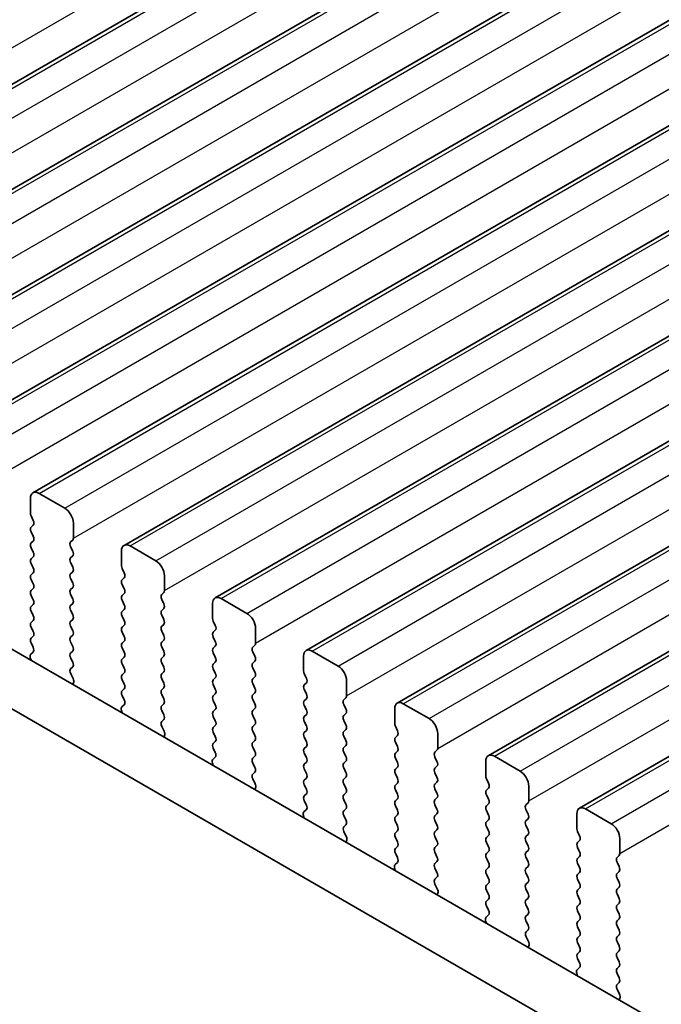
# Model space of a CAD drawing. Units: millimetres. Extents: x 36 to 5746, y 20 to 1144.
# Drawn here: x 245 to 272, y 357 to 397 of the extents above; entities that cross this region are included whole.
import ezdxf

# ---------------------------------------------------------------- set-up
doc = ezdxf.new("R2010")
doc.units = ezdxf.units.MM
doc.header["$LTSCALE"] = 2.5
doc.layers.get('Defpoints').update_dxf_attribs({"lineweight": 25})
for name, color, linetype, lineweight in [('Dimension (ISO)', 7, 'Continuous', 18), ('Visible (ISO)', 7, 'Continuous', 35), ('Visible Narrow (ISO)', 7, 'Continuous', 25)]:
    doc.layers.add(name, color=color, linetype=linetype, lineweight=lineweight)
doc.styles.add('Note Text (TK)', font='txt')
doc.dimstyles.new('Default - Method 1b (TK)', dxfattribs={"dimscale": 2.5, "dimtxt": 2.5, "dimasz": 2.5, "dimexe": 1, "dimexo": 1.5, "dimgap": 1, "dimtad": 1, "dimtoh": 1, "dimrnd": 1e-08, "dimdsep": 46, "dimtxsty": 'Note Text (TK)', "dimcen": 0.09, "dimdle": 5, "dimclrd": 100, "dimclre": 100, "dimclrt": 7, "dimadec": 1, "dimazin": 1, "dimtfac": 1, "dimtmove": 0, "dimatfit": 3, "dimfxl": 0, "dimtolj": 1, "dimlwd": -1, "dimlwe": -1, "dimarcsym": 0})

# ---------------------------------------------------------------- blocks, each defined once
blk = doc.blocks.new('*D6')
at = {"layer": 'Defpoints', "color": 0, "transparency": 16777216}
for p in [(121.391, 374.446), (285.44, 276.058), (285.44, 243.208)]:
    blk.add_point(p, dxfattribs=at)
at = {"layer": 'Dimension (ISO)', "color": 100, "transparency": 16777216}
for p, q in [((121.391, 370.116), (121.391, 335.035)), ((126.804, 334.797), (280.027, 246.333)), ((285.44, 271.728), (285.44, 240.322))]:
    blk.add_line(p, q, dxfattribs=at)
for points in [[(127.324, 335.699), (126.283, 333.895), (121.391, 337.922)], [(280.548, 247.235), (279.506, 245.431), (285.44, 243.208)]]:
    blk.add_solid(points, dxfattribs=at)
at = {"layer": 'Dimension (ISO)', "color": 7, "transparency": 16777216, "insert": (202.142, 297.132), "char_height": 6.25, "attachment_point": 4, "rotation": 330, "style": 'Note Text (TK)'}
blk.add_mtext('\\A1;{\\Q-30.000;\\W0.816;\\H0.816x;232}', dxfattribs=at)

msp = doc.modelspace()

# ---------------------------------------------------------------- linework, layer by layer
at = {"layer": 'Visible (ISO)'}
for p, q in [((230.9899, 386.5754), (377.361, 471.0828)), ((234.7376, 384.4117), (381.1087, 468.9191)), ((238.4852, 382.248), (384.8563, 466.7554)), ((242.2329, 380.0843), (388.604, 464.5917)), ((245.9806, 377.9206), (392.3517, 462.428)), ((249.7282, 375.7569), (396.0993, 460.2643)), ((253.4759, 373.5932), (399.847, 458.1005)), ((257.2236, 371.4294), (403.5947, 455.9368)), ((260.9712, 369.2657), (407.3423, 453.7731)), ((264.7189, 367.102), (411.09, 451.6094)), ((268.4666, 364.9383), (414.8377, 449.4457)), ((137.285, 433.7356), (272.4719, 355.6855)), ((271.6668, 353.7008), (135.1637, 432.5109)), ((245.877, 377.6917), (245.877, 377.0793)), ((247.2912, 377.2834), (246.2306, 377.8958)), ((245.9053, 376.965), (245.9901, 376.7854)), ((245.9901, 376.5894), (245.9053, 376.5078)), ((247.6448, 376.0587), (247.6448, 376.6711)), ((245.9053, 376.3118), (245.9901, 376.1322)), ((245.9901, 375.9362), (245.9053, 375.8546)), ((245.9053, 375.6586), (245.9901, 375.479)), ((247.5316, 375.8954), (247.6165, 375.9771)), ((247.6165, 375.5198), (247.5316, 375.6994)), ((251.0389, 375.1197), (249.9782, 375.7321)), ((245.9901, 375.283), (245.9053, 375.2014)), ((247.5316, 375.2422), (247.6165, 375.3239)), ((249.6247, 375.528), (249.6247, 374.9156)), ((245.9053, 375.0054), (245.9901, 374.8258)), ((247.6165, 374.8666), (247.5316, 375.0462)), ((249.653, 374.8013), (249.7378, 374.6217)), ((245.9901, 374.6298), (245.9053, 374.5482)), ((247.5316, 374.589), (247.6165, 374.6707)), ((247.6165, 374.2134), (247.5316, 374.393)), ((249.7378, 374.4257), (249.653, 374.3441)), ((251.3924, 373.895), (251.3924, 374.5074)), ((245.9053, 374.3522), (245.9901, 374.1726)), ((245.9901, 373.9766), (245.9053, 373.895)), ((247.5316, 373.9358), (247.6165, 374.0175)), ((249.653, 374.1481), (249.7378, 373.9685)), ((245.9053, 373.699), (245.9901, 373.5194)), ((247.6165, 373.5602), (247.5316, 373.7399)), ((249.7378, 373.7725), (249.653, 373.6909)), ((251.2793, 373.7317), (251.3642, 373.8133)), ((254.7866, 372.956), (253.7259, 373.5684)), ((245.9901, 373.3234), (245.9053, 373.2418)), ((247.5316, 373.2826), (247.6165, 373.3643)), ((249.653, 373.4949), (249.7378, 373.3153)), ((251.3642, 373.3561), (251.2793, 373.5357)), ((253.3723, 373.3643), (253.3723, 372.7519)), ((245.9053, 373.0458), (245.9901, 372.8662)), ((247.6165, 372.907), (247.5316, 373.0867)), ((249.7378, 373.1193), (249.653, 373.0377)), ((249.653, 372.8417), (249.7378, 372.6621)), ((251.2793, 373.0785), (251.3642, 373.1601)), ((251.3642, 372.7029), (251.2793, 372.8825)), ((245.9901, 372.6702), (245.9053, 372.5886)), ((245.9053, 372.3926), (245.9901, 372.213)), ((247.5316, 372.6294), (247.6165, 372.7111)), ((247.6165, 372.2538), (247.5316, 372.4335)), ((249.7378, 372.4661), (249.653, 372.3845)), ((251.2793, 372.4253), (251.3642, 372.5069)), ((253.4006, 372.6376), (253.4855, 372.458)), ((245.9901, 372.017), (245.9053, 371.9354)), ((247.5316, 371.9762), (247.6165, 372.0579)), ((249.653, 372.1885), (249.7378, 372.0089)), ((251.3642, 372.0497), (251.2793, 372.2293)), ((253.4855, 372.262), (253.4006, 372.1803)), ((253.4006, 371.9844), (253.4855, 371.8048)), ((255.1401, 371.7313), (255.1401, 372.3436)), ((245.9053, 371.7394), (245.989, 371.5623)), ((247.6165, 371.6006), (247.5316, 371.7803)), ((249.7378, 371.8129), (249.653, 371.7313)), ((251.2793, 371.7721), (251.3642, 371.8537)), ((251.3642, 371.3965), (251.2793, 371.5761)), ((253.4855, 371.6088), (253.4006, 371.5271)), ((255.027, 371.568), (255.1118, 371.6496)), ((245.9875, 371.3649), (245.8916, 371.278)), ((247.5316, 371.323), (247.6165, 371.4047)), ((249.653, 371.5353), (249.7378, 371.3557)), ((249.7378, 371.1597), (249.653, 371.0781)), ((251.2793, 371.1189), (251.3642, 371.2005)), ((253.4006, 371.3312), (253.4855, 371.1516)), ((255.1118, 371.1924), (255.027, 371.372)), ((257.12, 371.2005), (257.12, 370.5882)), ((258.5342, 370.7923), (257.4736, 371.4047)), ((245.872, 371.128), (245.9017, 371.0258)), ((247.6165, 370.9474), (247.5316, 371.1271)), ((247.5328, 370.671), (247.6165, 370.7515)), ((249.653, 370.8821), (249.7378, 370.7025)), ((251.3642, 370.7433), (251.2793, 370.9229)), ((253.4855, 370.9556), (253.4006, 370.8739)), ((255.027, 370.9148), (255.1118, 370.9964)), ((247.6302, 370.2742), (247.5343, 370.4718)), ((249.7378, 370.5065), (249.653, 370.4249)), ((251.2793, 370.4657), (251.3642, 370.5474)), ((253.4006, 370.678), (253.4855, 370.4984)), ((255.1118, 370.5392), (255.027, 370.7188)), ((255.027, 370.2616), (255.1118, 370.3432)), ((257.1483, 370.4739), (257.2331, 370.2942)), ((247.6201, 370.0337), (247.6498, 370.1017)), ((249.653, 370.2289), (249.7378, 370.0493)), ((251.3642, 370.0901), (251.2793, 370.2697)), ((253.4855, 370.3024), (253.4006, 370.2208)), ((253.4006, 370.0248), (253.4855, 369.8452)), ((255.1118, 369.886), (255.027, 370.0656)), ((257.2331, 370.0983), (257.1483, 370.0166)), ((258.8878, 369.5676), (258.8878, 370.1799)), ((249.7378, 369.8533), (249.653, 369.7717)), ((249.653, 369.5757), (249.7366, 369.3986)), ((251.2793, 369.8125), (251.3642, 369.8942)), ((251.3642, 369.4369), (251.2793, 369.6165)), ((253.4855, 369.6492), (253.4006, 369.5676)), ((255.027, 369.6084), (255.1118, 369.69)), ((257.1483, 369.8207), (257.2331, 369.641)), ((249.7351, 369.2012), (249.6393, 369.1143)), ((251.2793, 369.1593), (251.3642, 369.241)), ((253.4006, 369.3716), (253.4855, 369.192)), ((255.1118, 369.2328), (255.027, 369.4124)), ((257.2331, 369.4451), (257.1483, 369.3634)), ((257.1483, 369.1675), (257.2331, 368.9878)), ((258.7746, 369.4043), (258.8595, 369.4859)), ((258.8595, 369.0287), (258.7746, 369.2083)), ((262.2819, 368.6286), (261.2212, 369.241)), ((249.6197, 368.9643), (249.6494, 368.862)), ((251.3642, 368.7837), (251.2793, 368.9633)), ((253.4855, 368.996), (253.4006, 368.9144)), ((253.4006, 368.7184), (253.4855, 368.5388)), ((255.027, 368.9552), (255.1118, 369.0368)), ((255.1118, 368.5796), (255.027, 368.7592)), ((257.2331, 368.7919), (257.1483, 368.7102)), ((258.7746, 368.7511), (258.8595, 368.8327)), ((260.8677, 369.0368), (260.8677, 368.4245)), ((251.2805, 368.5072), (251.3642, 368.5878)), ((251.3779, 368.1105), (251.282, 368.3081)), ((253.4855, 368.3428), (253.4006, 368.2612)), ((255.027, 368.302), (255.1118, 368.3836)), ((257.1483, 368.5143), (257.2331, 368.3346)), ((258.8595, 368.3755), (258.7746, 368.5551)), ((260.896, 368.3102), (260.9808, 368.1305)), ((251.3677, 367.87), (251.3974, 367.938)), ((253.4006, 368.0652), (253.4855, 367.8856)), ((255.1118, 367.9264), (255.027, 368.106)), ((257.2331, 368.1387), (257.1483, 368.057)), ((258.7746, 368.0979), (258.8595, 368.1795)), ((258.8595, 367.7223), (258.7746, 367.9019)), ((260.9808, 367.9346), (260.896, 367.8529)), ((262.6354, 367.4038), (262.6354, 368.0162)), ((253.4855, 367.6896), (253.4006, 367.608)), ((255.027, 367.6488), (255.1118, 367.7304)), ((257.1483, 367.8611), (257.2331, 367.6814)), ((258.7746, 367.4447), (258.8595, 367.5263)), ((260.896, 367.657), (260.9808, 367.4773)), ((253.4006, 367.412), (253.4843, 367.2349)), ((255.1118, 367.2732), (255.027, 367.4528)), ((257.2331, 367.4855), (257.1483, 367.4038)), ((257.1483, 367.2079), (257.2331, 367.0283)), ((258.8595, 367.0691), (258.7746, 367.2487)), ((260.9808, 367.2814), (260.896, 367.1997)), ((262.5223, 367.2405), (262.6072, 367.3222)), ((253.3674, 366.8006), (253.3971, 366.6983)), ((253.4828, 367.0375), (253.3869, 366.9506)), ((255.027, 366.9956), (255.1118, 367.0772)), ((255.1118, 366.62), (255.027, 366.7996)), ((257.2331, 366.8323), (257.1483, 366.7506)), ((258.7746, 366.7915), (258.8595, 366.8731)), ((260.896, 367.0038), (260.9808, 366.8241)), ((262.6072, 366.865), (262.5223, 367.0446)), ((264.6153, 366.8731), (264.6153, 366.2607)), ((266.0296, 366.4649), (264.9689, 367.0772)), ((255.0281, 366.3435), (255.1118, 366.424)), ((257.1483, 366.5547), (257.2331, 366.3751)), ((258.8595, 366.4159), (258.7746, 366.5955)), ((260.9808, 366.6282), (260.896, 366.5465)), ((260.896, 366.3506), (260.9808, 366.1709)), ((262.5223, 366.5873), (262.6072, 366.669)), ((262.6072, 366.2118), (262.5223, 366.3914)), ((255.1255, 365.9468), (255.0297, 366.1444)), ((257.2331, 366.1791), (257.1483, 366.0974)), ((257.1483, 365.9015), (257.2331, 365.7219)), ((258.7746, 366.1383), (258.8595, 366.2199)), ((258.8595, 365.7627), (258.7746, 365.9423)), ((260.9808, 365.975), (260.896, 365.8933)), ((262.5223, 365.9341), (262.6072, 366.0158)), ((264.6436, 366.1464), (264.7285, 365.9668)), ((255.1154, 365.7062), (255.1451, 365.7742)), ((257.2331, 365.5259), (257.1483, 365.4442)), ((258.7746, 365.4851), (258.8595, 365.5667)), ((260.896, 365.6974), (260.9808, 365.5177)), ((262.6072, 365.5586), (262.5223, 365.7382)), ((264.7285, 365.7708), (264.6436, 365.6892)), ((264.6436, 365.4932), (264.7285, 365.3136)), ((266.3831, 365.2401), (266.3831, 365.8525)), ((257.1483, 365.2483), (257.232, 365.0712)), ((258.8595, 365.1095), (258.7746, 365.2891)), ((260.9808, 365.3218), (260.896, 365.2401)), ((262.5223, 365.2809), (262.6072, 365.3626)), ((262.6072, 364.9054), (262.5223, 365.085)), ((264.7285, 365.1176), (264.6436, 365.036)), ((266.27, 365.0768), (266.3548, 365.1585)), ((257.2304, 364.8738), (257.1346, 364.7869)), ((258.7746, 364.8319), (258.8595, 364.9135)), ((260.896, 365.0442), (260.9808, 364.8645)), ((260.9808, 364.6686), (260.896, 364.5869)), ((262.5223, 364.6278), (262.6072, 364.7094)), ((264.6436, 364.84), (264.7285, 364.6604)), ((266.3548, 364.7012), (266.27, 364.8809)), ((268.363, 364.7094), (268.363, 364.097)), ((269.7772, 364.3012), (268.7166, 364.9135)), ((257.115, 364.6369), (257.1447, 364.5346)), ((258.8595, 364.4563), (258.7746, 364.6359)), ((258.7758, 364.1798), (258.8595, 364.2603)), ((260.896, 364.391), (260.9808, 364.2113)), ((262.6072, 364.2522), (262.5223, 364.4318)), ((264.7285, 364.4645), (264.6436, 364.3828)), ((266.27, 364.4236), (266.3548, 364.5053)), ((258.8732, 363.7831), (258.7773, 363.9807)), ((260.9808, 364.0154), (260.896, 363.9337)), ((262.5223, 363.9746), (262.6072, 364.0562)), ((264.6436, 364.1868), (264.7285, 364.0072)), ((266.3548, 364.048), (266.27, 364.2277)), ((266.27, 363.7704), (266.3548, 363.8521)), ((268.3913, 363.9827), (268.4761, 363.8031)), ((258.8631, 363.5425), (258.8927, 363.6105)), ((260.896, 363.7378), (260.9808, 363.5581)), ((262.6072, 363.599), (262.5223, 363.7786)), ((264.7285, 363.8113), (264.6436, 363.7296)), ((264.6436, 363.5336), (264.7285, 363.354)), ((266.3548, 363.3948), (266.27, 363.5745)), ((268.4761, 363.6071), (268.3913, 363.5255)), ((270.1308, 363.0764), (270.1308, 363.6888)), ((260.9808, 363.3622), (260.896, 363.2805)), ((260.896, 363.0846), (260.9796, 362.9074)), ((262.5223, 363.3214), (262.6072, 363.403)), ((262.6072, 362.9458), (262.5223, 363.1254)), ((264.7285, 363.1581), (264.6436, 363.0764)), ((266.27, 363.1172), (266.3548, 363.1989)), ((268.3913, 363.3295), (268.4761, 363.1499)), ((260.9781, 362.7101), (260.8823, 362.6231)), ((262.5223, 362.6682), (262.6072, 362.7498)), ((264.6436, 362.8804), (264.7285, 362.7008)), ((266.3548, 362.7416), (266.27, 362.9213)), ((268.4761, 362.9539), (268.3913, 362.8723)), ((268.3913, 362.6763), (268.4761, 362.4967)), ((270.0176, 362.9131), (270.1025, 362.9948)), ((270.1025, 362.5375), (270.0176, 362.7172)), ((260.8627, 362.4732), (260.8924, 362.3709)), ((262.6072, 362.2926), (262.5223, 362.4722)), ((264.7285, 362.5049), (264.6436, 362.4232)), ((264.6436, 362.2273), (264.7285, 362.0476)), ((266.27, 362.464), (266.3548, 362.5457)), ((266.3548, 362.0884), (266.27, 362.2681)), ((268.4761, 362.3007), (268.3913, 362.2191)), ((270.0176, 362.2599), (270.1025, 362.3416)), ((262.5235, 362.0161), (262.6072, 362.0966)), ((264.7285, 361.8517), (264.6436, 361.77)), ((266.27, 361.8108), (266.3548, 361.8925)), ((268.3913, 362.0231), (268.4761, 361.8435)), ((270.1025, 361.8843), (270.0176, 362.064)), ((262.6208, 361.6194), (262.525, 361.817)), ((262.6107, 361.3788), (262.6404, 361.4468)), ((264.6436, 361.5741), (264.7285, 361.3944)), ((266.3548, 361.4353), (266.27, 361.6149)), ((268.4761, 361.6475), (268.3913, 361.5659)), ((270.0176, 361.6067), (270.1025, 361.6884)), ((264.7285, 361.1985), (264.6436, 361.1168)), ((266.27, 361.1576), (266.3548, 361.2393)), ((268.3913, 361.3699), (268.4761, 361.1903)), ((270.1025, 361.2311), (270.0176, 361.4108)), ((270.0176, 360.9535), (270.1025, 361.0352)), ((264.6436, 360.9209), (264.7273, 360.7437)), ((266.3548, 360.7821), (266.27, 360.9617)), ((268.4761, 360.9943), (268.3913, 360.9127)), ((268.3913, 360.7167), (268.4761, 360.5371)), ((270.1025, 360.5779), (270.0176, 360.7576)), ((264.6104, 360.3095), (264.64, 360.2072)), ((264.7258, 360.5463), (264.6299, 360.4594)), ((266.27, 360.5044), (266.3548, 360.5861)), ((266.3548, 360.1289), (266.27, 360.3085)), ((268.4761, 360.3411), (268.3913, 360.2595)), ((270.0176, 360.3003), (270.1025, 360.382)), ((266.2711, 359.8524), (266.3548, 359.9329)), ((268.3913, 360.0635), (268.4761, 359.8839)), ((270.1025, 359.9247), (270.0176, 360.1044)), ((266.3685, 359.4556), (266.2727, 359.6533)), ((268.4761, 359.6879), (268.3913, 359.6063)), ((268.3913, 359.4103), (268.4761, 359.2307)), ((270.0176, 359.6471), (270.1025, 359.7288)), ((270.1025, 359.2715), (270.0176, 359.4512)), ((266.3584, 359.2151), (266.3881, 359.2831)), ((268.4761, 359.0348), (268.3913, 358.9531)), ((270.0176, 358.9939), (270.1025, 359.0756)), ((268.3913, 358.7571), (268.475, 358.58)), ((270.1025, 358.6183), (270.0176, 358.798)), ((268.4734, 358.3826), (268.3776, 358.2957)), ((270.0176, 358.3407), (270.1025, 358.4224)), ((268.358, 358.1457), (268.3877, 358.0435)), ((270.1025, 357.9651), (270.0176, 358.1448)), ((270.0188, 357.6887), (270.1025, 357.7692)), ((270.1162, 357.2919), (270.0203, 357.4895)), ((270.1061, 357.0514), (270.1357, 357.1194))]:
    msp.add_line(p, q, dxfattribs=at)
for centre, major_axis, start_param, end_param in [((246.2306, 377.4876), (-0.25, 0.433), 5.4977872, 7.0685836), ((247.2912, 376.8752), (-0.25, 0.433), 3.9269909, 5.4977872), ((246.0184, 376.9977), (0.1, -0.1732), 3.9269909, 4.570492), ((246.0184, 376.3445), (-0.1, 0.1732), 0.1418971, 1.4288994), ((245.877, 376.7527), (0.1, -0.1732), 0.1418971, 1.4288994), ((245.877, 376.0995), (0.1, -0.1732), 0.1418971, 1.4288994), ((247.5034, 376.1404), (0.1, -0.1732), 0.1418971, 0.7853983), ((246.0184, 375.6913), (-0.1, 0.1732), 0.1418971, 1.4288994), ((247.6448, 375.7321), (-0.1, 0.1732), 0.1418971, 1.4288994), ((249.9782, 375.3239), (-0.25, 0.433), 5.4977872, 7.0685836), ((246.0184, 375.0381), (-0.1, 0.1732), 0.1418971, 1.4288994), ((245.877, 375.4463), (0.1, -0.1732), 0.1418971, 1.4288994), ((247.6448, 375.0789), (-0.1, 0.1732), 0.1418971, 1.4288994), ((247.5034, 375.4872), (0.1, -0.1732), 0.1418971, 1.4288994), ((245.877, 374.7931), (0.1, -0.1732), 0.1418971, 1.4288994), ((247.5034, 374.834), (0.1, -0.1732), 0.1418971, 1.4288994), ((249.7661, 374.834), (0.1, -0.1732), 3.9269909, 4.570492), ((251.0389, 374.7115), (-0.25, 0.433), 3.9269909, 5.4977872), ((246.0184, 374.3849), (-0.1, 0.1732), 0.1418971, 1.4288994), ((247.6448, 374.4257), (-0.1, 0.1732), 0.1418971, 1.4288994), ((249.6247, 374.589), (0.1, -0.1732), 0.1418971, 1.4288994), ((245.877, 374.1399), (0.1, -0.1732), 0.1418971, 1.4288994), ((247.5034, 374.1808), (0.1, -0.1732), 0.1418971, 1.4288994), ((249.7661, 374.1808), (-0.1, 0.1732), 0.1418971, 1.4288994), ((246.0184, 373.7317), (-0.1, 0.1732), 0.1418971, 1.4288994), ((247.6448, 373.7725), (-0.1, 0.1732), 0.1418971, 1.4288994), ((249.7661, 373.5276), (-0.1, 0.1732), 0.1418971, 1.4288994), ((249.6247, 373.9358), (0.1, -0.1732), 0.1418971, 1.4288994), ((251.3924, 373.5684), (-0.1, 0.1732), 0.1418971, 1.4288994), ((251.251, 373.9766), (0.1, -0.1732), 0.1418971, 0.7853983), ((253.7259, 373.1601), (-0.25, 0.433), 5.4977872, 7.0685836), ((246.0184, 373.0785), (-0.1, 0.1732), 0.1418971, 1.4288994), ((245.877, 373.4867), (0.1, -0.1732), 0.1418971, 1.4288994), ((247.6448, 373.1193), (-0.1, 0.1732), 0.1418971, 1.4288994), ((247.5034, 373.5276), (0.1, -0.1732), 0.1418971, 1.4288994), ((249.6247, 373.2826), (0.1, -0.1732), 0.1418971, 1.4288994), ((251.251, 373.3234), (0.1, -0.1732), 0.1418971, 1.4288994), ((245.877, 372.8335), (0.1, -0.1732), 0.1418971, 1.4288994), ((247.5034, 372.8744), (0.1, -0.1732), 0.1418971, 1.4288994), ((249.7661, 372.8744), (-0.1, 0.1732), 0.1418971, 1.4288994), ((251.3924, 372.9152), (-0.1, 0.1732), 0.1418971, 1.4288994), ((254.7866, 372.5478), (-0.25, 0.433), 3.9269909, 5.4977872), ((246.0184, 372.4253), (-0.1, 0.1732), 0.1418971, 1.4288994), ((247.6448, 372.4661), (-0.1, 0.1732), 0.1418971, 1.4288994), ((249.7661, 372.2212), (-0.1, 0.1732), 0.1418971, 1.4288994), ((249.6247, 372.6294), (0.1, -0.1732), 0.1418971, 1.4288994), ((251.3924, 372.262), (-0.1, 0.1732), 0.1418971, 1.4288994), ((251.251, 372.6702), (0.1, -0.1732), 0.1418971, 1.4288994), ((253.5138, 372.6702), (0.1, -0.1732), 3.9269909, 4.570492), ((253.3723, 372.4253), (0.1, -0.1732), 0.1418971, 1.4288994), ((245.877, 372.1803), (0.1, -0.1732), 0.1418971, 1.4288994), ((247.6448, 371.8129), (-0.1, 0.1732), 0.1418971, 1.4288994), ((247.5034, 372.2212), (0.1, -0.1732), 0.1418971, 1.4288994), ((249.6247, 371.9762), (0.1, -0.1732), 0.1418971, 1.4288994), ((251.251, 372.017), (0.1, -0.1732), 0.1418971, 1.4288994), ((253.5138, 372.017), (-0.1, 0.1732), 0.1418971, 1.4288994), ((246.0184, 371.7721), (-0.1, 0.1732), 0.1418971, 1.4288994), ((245.8758, 371.5296), (0.1, -0.1732), 0.1242359, 1.4288994), ((247.5034, 371.568), (0.1, -0.1732), 0.1418971, 1.4288994), ((249.7661, 371.568), (-0.1, 0.1732), 0.1418971, 1.4288994), ((251.3924, 371.6088), (-0.1, 0.1732), 0.1418971, 1.4288994), ((253.3723, 371.7721), (0.1, -0.1732), 0.1418971, 1.4288994), ((255.1401, 371.4047), (-0.1, 0.1732), 0.1418971, 1.4288994), ((254.9987, 371.8129), (0.1, -0.1732), 0.1418971, 0.7853983), ((246.0032, 371.1133), (-0.1, 0.1732), 0.1242359, 1.1681529), ((247.6448, 371.1597), (-0.1, 0.1732), 0.1418971, 1.4288994), ((249.6247, 371.323), (0.1, -0.1732), 0.1418971, 1.4288994), ((251.251, 371.3638), (0.1, -0.1732), 0.1418971, 1.4288994), ((253.5138, 371.3638), (-0.1, 0.1732), 0.1418971, 1.4288994), ((253.3723, 371.1189), (0.1, -0.1732), 0.1418971, 1.4288994), ((254.9987, 371.1597), (0.1, -0.1732), 0.1418971, 1.4288994), ((257.4736, 370.9964), (-0.25, 0.433), 5.4977872, 7.0685836), ((247.5034, 370.9148), (0.1, -0.1732), 0.1418971, 1.4288994), ((249.7661, 370.9148), (-0.1, 0.1732), 0.1418971, 1.4288994), ((251.3924, 370.9556), (-0.1, 0.1732), 0.1418971, 1.4288994), ((251.251, 370.7106), (0.1, -0.1732), 0.1418971, 1.4288994), ((253.5138, 370.7106), (-0.1, 0.1732), 0.1418971, 1.4288994), ((255.1401, 370.7515), (-0.1, 0.1732), 0.1418971, 1.4288994), ((258.5342, 370.3841), (-0.25, 0.433), 3.9269909, 5.4977872), ((247.646, 370.5077), (-0.1, 0.1732), 0.1418971, 1.4465606), ((249.7661, 370.2616), (-0.1, 0.1732), 0.1418971, 1.4288994), ((249.6247, 370.6698), (0.1, -0.1732), 0.1418971, 1.4288994), ((251.3924, 370.3024), (-0.1, 0.1732), 0.1418971, 1.4288994), ((253.3723, 370.4657), (0.1, -0.1732), 0.1418971, 1.4288994), ((254.9987, 370.5065), (0.1, -0.1732), 0.1418971, 1.4288994), ((257.2614, 370.5065), (0.1, -0.1732), 3.9269909, 4.570492), ((247.5186, 370.2384), (-0.1, 0.1732), 3.5442363, 4.5881533), ((249.6247, 370.0166), (0.1, -0.1732), 0.1418971, 1.4288994), ((251.251, 370.0575), (0.1, -0.1732), 0.1418971, 1.4288994), ((253.5138, 370.0575), (-0.1, 0.1732), 0.1418971, 1.4288994), ((255.1401, 370.0983), (-0.1, 0.1732), 0.1418971, 1.4288994), ((257.2614, 369.8533), (-0.1, 0.1732), 0.1418971, 1.4288994), ((257.12, 370.2616), (0.1, -0.1732), 0.1418971, 1.4288994), ((249.7661, 369.6084), (-0.1, 0.1732), 0.1418971, 1.4288994), ((251.3924, 369.6492), (-0.1, 0.1732), 0.1418971, 1.4288994), ((253.5138, 369.4043), (-0.1, 0.1732), 0.1418971, 1.4288994), ((253.3723, 369.8125), (0.1, -0.1732), 0.1418971, 1.4288994), ((255.1401, 369.4451), (-0.1, 0.1732), 0.1418971, 1.4288994), ((254.9987, 369.8533), (0.1, -0.1732), 0.1418971, 1.4288994), ((257.12, 369.6084), (0.1, -0.1732), 0.1418971, 1.4288994), ((258.7464, 369.6492), (0.1, -0.1732), 0.1418971, 0.7853983), ((249.7509, 368.9496), (-0.1, 0.1732), 0.1242359, 1.1681529), ((249.6235, 369.3659), (0.1, -0.1732), 0.1242359, 1.4288994), ((251.3924, 368.996), (-0.1, 0.1732), 0.1418971, 1.4288994), ((251.251, 369.4043), (0.1, -0.1732), 0.1418971, 1.4288994), ((253.3723, 369.1593), (0.1, -0.1732), 0.1418971, 1.4288994), ((254.9987, 369.2001), (0.1, -0.1732), 0.1418971, 1.4288994), ((257.2614, 369.2001), (-0.1, 0.1732), 0.1418971, 1.4288994), ((258.8878, 369.241), (-0.1, 0.1732), 0.1418971, 1.4288994), ((261.2212, 368.8327), (-0.25, 0.433), 5.4977872, 7.0685836), ((251.251, 368.7511), (0.1, -0.1732), 0.1418971, 1.4288994), ((253.5138, 368.7511), (-0.1, 0.1732), 0.1418971, 1.4288994), ((255.1401, 368.7919), (-0.1, 0.1732), 0.1418971, 1.4288994), ((257.2614, 368.5469), (-0.1, 0.1732), 0.1418971, 1.4288994), ((257.12, 368.9552), (0.1, -0.1732), 0.1418971, 1.4288994), ((258.8878, 368.5878), (-0.1, 0.1732), 0.1418971, 1.4288994), ((258.7464, 368.996), (0.1, -0.1732), 0.1418971, 1.4288994), ((251.3936, 368.3439), (-0.1, 0.1732), 0.1418971, 1.4465606), ((253.3723, 368.5061), (0.1, -0.1732), 0.1418971, 1.4288994), ((255.1401, 368.1387), (-0.1, 0.1732), 0.1418971, 1.4288994), ((254.9987, 368.5469), (0.1, -0.1732), 0.1418971, 1.4288994), ((257.12, 368.302), (0.1, -0.1732), 0.1418971, 1.4288994), ((258.7464, 368.3428), (0.1, -0.1732), 0.1418971, 1.4288994), ((261.0091, 368.3428), (0.1, -0.1732), 3.9269909, 4.570492), ((262.2819, 368.2203), (-0.25, 0.433), 3.9269909, 5.4977872), ((251.2662, 368.0747), (-0.1, 0.1732), 3.5442363, 4.5881533), ((253.5138, 368.0979), (-0.1, 0.1732), 0.1418971, 1.4288994), ((254.9987, 367.8937), (0.1, -0.1732), 0.1418971, 1.4288994), ((257.2614, 367.8937), (-0.1, 0.1732), 0.1418971, 1.4288994), ((258.8878, 367.9346), (-0.1, 0.1732), 0.1418971, 1.4288994), ((260.8677, 368.0979), (0.1, -0.1732), 0.1418971, 1.4288994), ((253.5138, 367.4447), (-0.1, 0.1732), 0.1418971, 1.4288994), ((253.3723, 367.8529), (0.1, -0.1732), 0.1418971, 1.4288994), ((255.1401, 367.4855), (-0.1, 0.1732), 0.1418971, 1.4288994), ((257.12, 367.6488), (0.1, -0.1732), 0.1418971, 1.4288994), ((258.7464, 367.6896), (0.1, -0.1732), 0.1418971, 1.4288994), ((261.0091, 367.6896), (-0.1, 0.1732), 0.1418971, 1.4288994), ((253.3712, 367.2022), (0.1, -0.1732), 0.1242359, 1.4288994), ((254.9987, 367.2405), (0.1, -0.1732), 0.1418971, 1.4288994), ((257.2614, 367.2405), (-0.1, 0.1732), 0.1418971, 1.4288994), ((258.8878, 367.2814), (-0.1, 0.1732), 0.1418971, 1.4288994), ((261.0091, 367.0364), (-0.1, 0.1732), 0.1418971, 1.4288994), ((260.8677, 367.4447), (0.1, -0.1732), 0.1418971, 1.4288994), ((262.6354, 367.0772), (-0.1, 0.1732), 0.1418971, 1.4288994), ((262.494, 367.4855), (0.1, -0.1732), 0.1418971, 0.7853983), ((264.9689, 366.669), (-0.25, 0.433), 5.4977872, 7.0685836), ((253.4986, 366.7859), (-0.1, 0.1732), 0.1242359, 1.1681529), ((255.1401, 366.8323), (-0.1, 0.1732), 0.1418971, 1.4288994), ((257.2614, 366.5873), (-0.1, 0.1732), 0.1418971, 1.4288994), ((257.12, 366.9956), (0.1, -0.1732), 0.1418971, 1.4288994), ((258.8878, 366.6282), (-0.1, 0.1732), 0.1418971, 1.4288994), ((258.7464, 367.0364), (0.1, -0.1732), 0.1418971, 1.4288994), ((260.8677, 366.7915), (0.1, -0.1732), 0.1418971, 1.4288994), ((262.494, 366.8323), (0.1, -0.1732), 0.1418971, 1.4288994), ((255.1413, 366.1802), (-0.1, 0.1732), 0.1418971, 1.4465606), ((254.9987, 366.5873), (0.1, -0.1732), 0.1418971, 1.4288994), ((257.12, 366.3424), (0.1, -0.1732), 0.1418971, 1.4288994), ((258.7464, 366.3832), (0.1, -0.1732), 0.1418971, 1.4288994), ((261.0091, 366.3832), (-0.1, 0.1732), 0.1418971, 1.4288994), ((262.6354, 366.424), (-0.1, 0.1732), 0.1418971, 1.4288994), ((266.0296, 366.0566), (-0.25, 0.433), 3.9269909, 5.4977872), ((255.0139, 365.911), (-0.1, 0.1732), 3.5442363, 4.5881533), ((257.2614, 365.9341), (-0.1, 0.1732), 0.1418971, 1.4288994), ((258.8878, 365.975), (-0.1, 0.1732), 0.1418971, 1.4288994), ((261.0091, 365.73), (-0.1, 0.1732), 0.1418971, 1.4288994), ((260.8677, 366.1383), (0.1, -0.1732), 0.1418971, 1.4288994), ((262.6354, 365.7708), (-0.1, 0.1732), 0.1418971, 1.4288994), ((262.494, 366.1791), (0.1, -0.1732), 0.1418971, 1.4288994), ((264.7568, 366.1791), (0.1, -0.1732), 3.9269909, 4.570492), ((264.6153, 365.9341), (0.1, -0.1732), 0.1418971, 1.4288994), ((257.12, 365.6892), (0.1, -0.1732), 0.1418971, 1.4288994), ((258.8878, 365.3218), (-0.1, 0.1732), 0.1418971, 1.4288994), ((258.7464, 365.73), (0.1, -0.1732), 0.1418971, 1.4288994), ((260.8677, 365.4851), (0.1, -0.1732), 0.1418971, 1.4288994), ((262.494, 365.5259), (0.1, -0.1732), 0.1418971, 1.4288994), ((264.7568, 365.5259), (-0.1, 0.1732), 0.1418971, 1.4288994), ((257.2614, 365.2809), (-0.1, 0.1732), 0.1418971, 1.4288994), ((257.1188, 365.0385), (0.1, -0.1732), 0.1242359, 1.4288994), ((258.7464, 365.0768), (0.1, -0.1732), 0.1418971, 1.4288994), ((261.0091, 365.0768), (-0.1, 0.1732), 0.1418971, 1.4288994), ((262.6354, 365.1176), (-0.1, 0.1732), 0.1418971, 1.4288994), ((264.6153, 365.2809), (0.1, -0.1732), 0.1418971, 1.4288994), ((266.3831, 364.9135), (-0.1, 0.1732), 0.1418971, 1.4288994), ((266.2417, 365.3218), (0.1, -0.1732), 0.1418971, 0.7853983), ((257.2462, 364.6221), (-0.1, 0.1732), 0.1242359, 1.1681529), ((258.8878, 364.6686), (-0.1, 0.1732), 0.1418971, 1.4288994), ((260.8677, 364.8319), (0.1, -0.1732), 0.1418971, 1.4288994), ((262.494, 364.8727), (0.1, -0.1732), 0.1418971, 1.4288994), ((264.7568, 364.8727), (-0.1, 0.1732), 0.1418971, 1.4288994), ((264.6153, 364.6278), (0.1, -0.1732), 0.1418971, 1.4288994), ((266.2417, 364.6686), (0.1, -0.1732), 0.1418971, 1.4288994), ((268.7166, 364.5053), (-0.25, 0.433), 5.4977872, 7.0685836), ((258.7464, 364.4236), (0.1, -0.1732), 0.1418971, 1.4288994), ((261.0091, 364.4236), (-0.1, 0.1732), 0.1418971, 1.4288994), ((262.6354, 364.4645), (-0.1, 0.1732), 0.1418971, 1.4288994), ((262.494, 364.2195), (0.1, -0.1732), 0.1418971, 1.4288994), ((264.7568, 364.2195), (-0.1, 0.1732), 0.1418971, 1.4288994), ((266.3831, 364.2603), (-0.1, 0.1732), 0.1418971, 1.4288994), ((269.7772, 363.8929), (-0.25, 0.433), 3.9269909, 5.4977872), ((258.889, 364.0165), (-0.1, 0.1732), 0.1418971, 1.4465606), ((261.0091, 363.7704), (-0.1, 0.1732), 0.1418971, 1.4288994), ((260.8677, 364.1787), (0.1, -0.1732), 0.1418971, 1.4288994), ((262.6354, 363.8113), (-0.1, 0.1732), 0.1418971, 1.4288994), ((264.6153, 363.9746), (0.1, -0.1732), 0.1418971, 1.4288994), ((266.2417, 364.0154), (0.1, -0.1732), 0.1418971, 1.4288994), ((268.5044, 364.0154), (0.1, -0.1732), 3.9269909, 4.570492), ((258.7616, 363.7473), (-0.1, 0.1732), 3.5442363, 4.5881533), ((260.8677, 363.5255), (0.1, -0.1732), 0.1418971, 1.4288994), ((262.494, 363.5663), (0.1, -0.1732), 0.1418971, 1.4288994), ((264.7568, 363.5663), (-0.1, 0.1732), 0.1418971, 1.4288994), ((266.3831, 363.6071), (-0.1, 0.1732), 0.1418971, 1.4288994), ((268.5044, 363.3622), (-0.1, 0.1732), 0.1418971, 1.4288994), ((268.363, 363.7704), (0.1, -0.1732), 0.1418971, 1.4288994), ((261.0091, 363.1172), (-0.1, 0.1732), 0.1418971, 1.4288994), ((262.6354, 363.1581), (-0.1, 0.1732), 0.1418971, 1.4288994), ((264.7568, 362.9131), (-0.1, 0.1732), 0.1418971, 1.4288994), ((264.6153, 363.3214), (0.1, -0.1732), 0.1418971, 1.4288994), ((266.3831, 362.9539), (-0.1, 0.1732), 0.1418971, 1.4288994), ((266.2417, 363.3622), (0.1, -0.1732), 0.1418971, 1.4288994), ((268.363, 363.1172), (0.1, -0.1732), 0.1418971, 1.4288994), ((269.9893, 363.1581), (0.1, -0.1732), 0.1418971, 0.7853983), ((260.8665, 362.8748), (0.1, -0.1732), 0.1242359, 1.4288994), ((262.6354, 362.5049), (-0.1, 0.1732), 0.1418971, 1.4288994), ((262.494, 362.9131), (0.1, -0.1732), 0.1418971, 1.4288994), ((264.6153, 362.6682), (0.1, -0.1732), 0.1418971, 1.4288994), ((266.2417, 362.709), (0.1, -0.1732), 0.1418971, 1.4288994), ((268.5044, 362.709), (-0.1, 0.1732), 0.1418971, 1.4288994), ((270.1308, 362.7498), (-0.1, 0.1732), 0.1418971, 1.4288994), ((260.9939, 362.4584), (-0.1, 0.1732), 0.1242359, 1.1681529), ((262.494, 362.2599), (0.1, -0.1732), 0.1418971, 1.4288994), ((264.7568, 362.2599), (-0.1, 0.1732), 0.1418971, 1.4288994), ((266.3831, 362.3007), (-0.1, 0.1732), 0.1418971, 1.4288994), ((268.363, 362.464), (0.1, -0.1732), 0.1418971, 1.4288994), ((270.1308, 362.0966), (-0.1, 0.1732), 0.1418971, 1.4288994), ((269.9893, 362.5049), (0.1, -0.1732), 0.1418971, 1.4288994), ((262.6366, 361.8528), (-0.1, 0.1732), 0.1418971, 1.4465606), ((264.6153, 362.015), (0.1, -0.1732), 0.1418971, 1.4288994), ((266.2417, 362.0558), (0.1, -0.1732), 0.1418971, 1.4288994), ((268.5044, 362.0558), (-0.1, 0.1732), 0.1418971, 1.4288994), ((268.363, 361.8108), (0.1, -0.1732), 0.1418971, 1.4288994), ((269.9893, 361.8517), (0.1, -0.1732), 0.1418971, 1.4288994), ((262.5092, 361.5835), (-0.1, 0.1732), 3.5442363, 4.5881533), ((264.7568, 361.6067), (-0.1, 0.1732), 0.1418971, 1.4288994), ((266.3831, 361.6475), (-0.1, 0.1732), 0.1418971, 1.4288994), ((266.2417, 361.4026), (0.1, -0.1732), 0.1418971, 1.4288994), ((268.5044, 361.4026), (-0.1, 0.1732), 0.1418971, 1.4288994), ((270.1308, 361.4434), (-0.1, 0.1732), 0.1418971, 1.4288994), ((264.7568, 360.9535), (-0.1, 0.1732), 0.1418971, 1.4288994), ((264.6153, 361.3618), (0.1, -0.1732), 0.1418971, 1.4288994), ((266.3831, 360.9943), (-0.1, 0.1732), 0.1418971, 1.4288994), ((268.363, 361.1576), (0.1, -0.1732), 0.1418971, 1.4288994), ((269.9893, 361.1985), (0.1, -0.1732), 0.1418971, 1.4288994), ((264.6142, 360.7111), (0.1, -0.1732), 0.1242359, 1.4288994), ((266.2417, 360.7494), (0.1, -0.1732), 0.1418971, 1.4288994), ((268.5044, 360.7494), (-0.1, 0.1732), 0.1418971, 1.4288994), ((270.1308, 360.7902), (-0.1, 0.1732), 0.1418971, 1.4288994), ((264.7415, 360.2947), (-0.1, 0.1732), 0.1242359, 1.1681529), ((266.3831, 360.3411), (-0.1, 0.1732), 0.1418971, 1.4288994), ((268.5044, 360.0962), (-0.1, 0.1732), 0.1418971, 1.4288994), ((268.363, 360.5044), (0.1, -0.1732), 0.1418971, 1.4288994), ((270.1308, 360.137), (-0.1, 0.1732), 0.1418971, 1.4288994), ((269.9893, 360.5453), (0.1, -0.1732), 0.1418971, 1.4288994), ((266.3843, 359.6891), (-0.1, 0.1732), 0.1418971, 1.4465606), ((266.2417, 360.0962), (0.1, -0.1732), 0.1418971, 1.4288994), ((268.363, 359.8512), (0.1, -0.1732), 0.1418971, 1.4288994), ((269.9893, 359.8921), (0.1, -0.1732), 0.1418971, 1.4288994), ((266.2569, 359.4198), (-0.1, 0.1732), 3.5442363, 4.5881533), ((268.5044, 359.443), (-0.1, 0.1732), 0.1418971, 1.4288994), ((270.1308, 359.4838), (-0.1, 0.1732), 0.1418971, 1.4288994), ((268.363, 359.198), (0.1, -0.1732), 0.1418971, 1.4288994), ((270.1308, 358.8306), (-0.1, 0.1732), 0.1418971, 1.4288994), ((269.9893, 359.2389), (0.1, -0.1732), 0.1418971, 1.4288994), ((268.5044, 358.7898), (-0.1, 0.1732), 0.1418971, 1.4288994), ((268.3618, 358.5473), (0.1, -0.1732), 0.1242359, 1.4288994), ((269.9893, 358.5857), (0.1, -0.1732), 0.1418971, 1.4288994), ((268.4892, 358.131), (-0.1, 0.1732), 0.1242359, 1.1681529), ((270.1308, 358.1774), (-0.1, 0.1732), 0.1418971, 1.4288994), ((269.9893, 357.9325), (0.1, -0.1732), 0.1418971, 1.4288994), ((270.1319, 357.5254), (-0.1, 0.1732), 0.1418971, 1.4465606), ((270.0046, 357.2561), (-0.1, 0.1732), 3.5442363, 4.5881533)]:
    msp.add_ellipse(centre, major_axis=major_axis, ratio=0.5773503, start_param=start_param, end_param=end_param, dxfattribs=at)
at = {"layer": 'Visible Narrow (ISO)'}
for p, q in [((228.9064, 386.8773), (375.2775, 471.3847)), ((231.2399, 386.5507), (377.611, 471.0581)), ((232.3006, 385.9383), (378.6717, 470.4457)), ((232.6541, 384.7136), (379.0252, 469.221)), ((234.9876, 384.387), (381.3587, 468.8944)), ((236.0482, 383.7746), (382.4193, 468.282)), ((236.4018, 382.5498), (382.7729, 467.0572)), ((238.7352, 382.2233), (385.1063, 466.7306)), ((239.7959, 381.6109), (386.167, 466.1183)), ((240.1494, 380.3861), (386.5205, 464.8935)), ((242.4829, 380.0595), (388.854, 464.5669)), ((243.5436, 379.4472), (389.9147, 463.9546)), ((243.8971, 378.2224), (390.2682, 462.7298)), ((246.2306, 377.8958), (392.6017, 462.4032)), ((247.2912, 377.2834), (393.6623, 461.7908)), ((247.6448, 376.0587), (394.0159, 460.5661)), ((249.9782, 375.7321), (396.3493, 460.2395)), ((251.0389, 375.1197), (397.41, 459.6271)), ((251.3924, 373.895), (397.7635, 458.4024)), ((253.7259, 373.5684), (400.097, 458.0758)), ((254.7866, 372.956), (401.1577, 457.4634)), ((255.1401, 371.7313), (401.5112, 456.2387)), ((257.4736, 371.4047), (403.8447, 455.9121)), ((258.5342, 370.7923), (404.9053, 455.2997)), ((258.8878, 369.5676), (405.2589, 454.075)), ((261.2212, 369.241), (407.5923, 453.7484)), ((262.2819, 368.6286), (408.653, 453.136)), ((262.6354, 367.4038), (409.0065, 451.9112)), ((264.9689, 367.0772), (411.34, 451.5846)), ((266.0296, 366.4649), (412.4007, 450.9723)), ((266.3831, 365.2401), (412.7542, 449.7475)), ((268.7166, 364.9135), (415.0877, 449.4209)), ((269.7772, 364.3012), (416.1483, 448.8086)), ((270.1308, 363.0764), (416.5019, 447.5838))]:
    msp.add_line(p, q, dxfattribs=at)

# ---------------------------------------------------------------- dimensions: what is measured, and where the dimension line sits
at = {"layer": 'Dimension (ISO)', "color": 100, "true_color": 0x00ff3f}
dim = msp.add_linear_dim(base=(285.4396, 243.2083), p1=(121.3909, 374.4461), p2=(285.4396, 276.0583), angle=150, text='{\\Q-30.000;\\W0.816;\\H0.816x;<>}', dimstyle='Default - Method 1b (TK)', override={"dimgap": 1, "dimtoh": 0, "dimdec": 2, "dimlfac": 1.212981, "dimtol": 0, "dimlim": 0, "dimtp": 0, "dimtm": 0, "dimtdec": 2, "dimtofl": 0, "dimatfit": 1}, dxfattribs=at)
dim.commit()
dim.dimension.update_dxf_attribs({"geometry": '*D6', "text_midpoint": (203.4153, 290.5651), "dimtype": 160})

doc.saveas('drawing.dxf')
